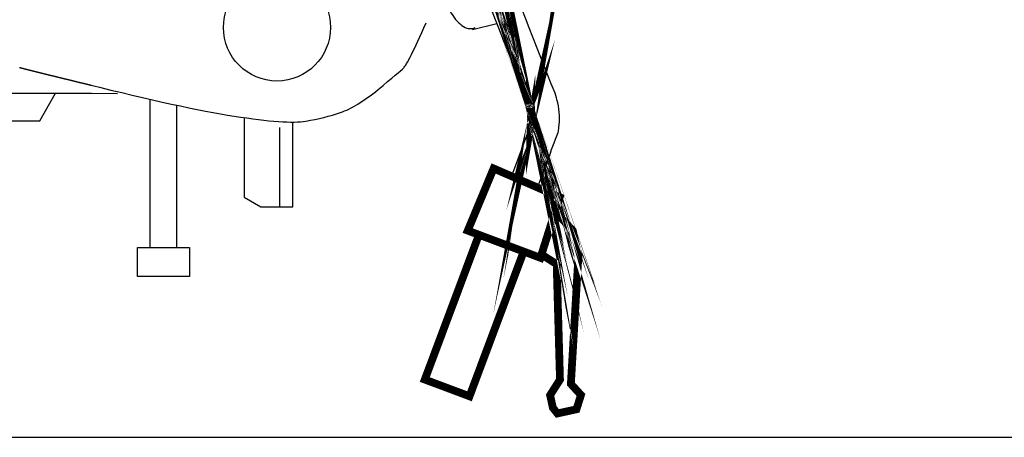
# Model space of a CAD drawing. Units: millimetres. Extents: x 85638 to 98720, y 38656 to 54050.
# Drawn here: x 95409 to 96026, y 45361 to 45623 of the extents above; entities that cross this region are included whole.
import ezdxf

# ---------------------------------------------------------------- set-up
doc = ezdxf.new("R2010")
doc.units = ezdxf.units.MM
doc.header["$LTSCALE"] = 10
doc.layers.add('NetThuong', color=7, linetype='Continuous', lineweight=25, plot=False)

# ---------------------------------------------------------------- blocks, each defined once
blk = doc.blocks.new('motorbike')
at = {"color": 0, "linetype": 'Continuous'}
for p, q in [((5.9881, -4.3146), (7.8149, -8.9409)), ((6.0838, -6.6516), (6.83651, -6.46291)), ((-3.8588, -8.80336), (-3.8588, -13.3681)), ((-3.02887, -13.3681), (-3.02887, -8.98693)), ((0.1412, -12.1181), (0.1412, -9.6681)), ((7.8435, -9.6806), (7.2847, -11.1741))]:
    blk.add_line(p, q, dxfattribs=at)
at = {"color": 0, "linetype": 'Continuous', "const_width": 0.24}
for points in [[(7.8688, -9.6377), (7.86891, -9.6372), (7.869, -9.63661), (7.8678, -9.6421), (7.86789, -9.64159), (7.8687, -9.6381), (7.8689, -9.6375), (7.8689, -9.63731), (7.86899, -9.637), (7.869, -9.6365), (7.86909, -9.63601), (7.86949, -9.63419), (7.8696, -9.6336), (7.86969, -9.63309), (7.8699, -9.6324), (7.86999, -9.63201), (7.8702, -9.63141), (7.8702, -9.6313), (7.8703, -9.63081), (7.872, -9.62211), (7.872, -9.6218), (7.8728, -9.6184), (7.87371, -9.61228), (7.87389, -9.6117), (7.8731, -9.617), (7.8732, -9.61629), (7.8738, -9.61289), (7.87421, -9.61051), (7.87509, -9.60529), (7.8752, -9.6046), (7.8744, -9.6099), (7.8745, -9.6093), (7.8751, -9.6059), (7.8752, -9.60529), (7.8748, -9.60759), (7.87491, -9.607), (7.8751, -9.6064), (7.8751, -9.6058), (7.87519, -9.6052), (7.87519, -9.605), (7.8755, -9.6029), (7.8757, -9.60231), (7.8758, -9.6017), (7.87589, -9.6011), (7.87601, -9.6005), (7.8762, -9.60001), (7.87519, -9.6059), (7.8752, -9.60529), (7.8764, -9.59821), (7.8766, -9.5976), (7.8767, -9.597), (7.8766, -9.5973), (7.87691, -9.596), (7.87711, -9.59501), (7.8783, -9.5871), (7.8785, -9.5862), (7.87861, -9.58569), (7.8781, -9.58819), (7.878, -9.58851), (7.8786, -9.5851), (7.8787, -9.58409), (7.88021, -9.5748), (7.8803, -9.57471), (7.88031, -9.5741), (7.8804, -9.5734), (7.88049, -9.5729), (7.8806, -9.57229), (7.8808, -9.5703), (7.88092, -9.5698), (7.88161, -9.56499), (7.8817, -9.56431), (7.88109, -9.56809), (7.8812, -9.5675), (7.8825, -9.55849), (7.8826, -9.55781), (7.88151, -9.5656), (7.88161, -9.56499), (7.8809, -9.5691), (7.881, -9.56849), (7.8818, -9.5632), (7.88191, -9.5626), (7.8823, -9.56011), (7.88239, -9.55951), (7.88219, -9.5608), (7.8823, -9.56011), (7.8816, -9.5642), (7.88171, -9.5637), (7.8818, -9.5631), (7.8819, -9.56251), (7.88288, -9.55561), (7.88268, -9.5566), (7.88289, -9.55521), (7.88311, -9.55381), (7.8834, -9.55091), (7.8836, -9.5495), (7.8839, -9.5471), (7.884, -9.54561), (7.8841, -9.5455), (7.8842, -9.54461), (7.8845, -9.54209), (7.88481, -9.5392), (7.88499, -9.5377), (7.88531, -9.53531), (7.8855, -9.5338), (7.8855, -9.5338), (7.8856, -9.53219), (7.88589, -9.5294), (7.886, -9.5289), (7.88621, -9.52691), (7.8865, -9.5241), (7.8866, -9.5231), (7.8867, -9.52201), (7.887, -9.52), (7.8871, -9.5181), (7.8871, -9.518), (7.8874, -9.51509), (7.8877, -9.5122), (7.88779, -9.5107), (7.888, -9.5093), (7.888, -9.5081), (7.88811, -9.5071), (7.8884, -9.50519), (7.88839, -9.50379), (7.8885, -9.50209), (7.8885, -9.5017), (7.8888, -9.4988), (7.889, -9.4963), (7.88909, -9.4948), (7.8893, -9.4933), (7.88939, -9.4918), (7.8895, -9.4904), (7.8895, -9.4893), (7.88971, -9.4864), (7.88971, -9.4853), (7.88979, -9.4838), (7.89, -9.48131), (7.89021, -9.47929), (7.89021, -9.47929), (7.89031, -9.47871), (7.8905, -9.47569), (7.89051, -9.4742), (7.8906, -9.4728), (7.8907, -9.4698), (7.8908, -9.46779), (7.89081, -9.4677), (7.8909, -9.4657), (7.8911, -9.46331), (7.8911, -9.4621), (7.89132, -9.45931), (7.8912, -9.45811), (7.89131, -9.4565), (7.89149, -9.4537), (7.89149, -9.45319), (7.8915, -9.4531), (7.89171, -9.45071), (7.89169, -9.4481), (7.89181, -9.4466), (7.8918, -9.44511), (7.892, -9.44259), (7.89191, -9.4418), (7.8919, -9.441), (7.892, -9.43809), (7.8921, -9.4358), (7.89209, -9.4342), (7.89209, -9.4329), (7.89219, -9.43131), (7.8922, -9.42981), (7.8923, -9.4272), (7.8924, -9.4257), (7.89231, -9.4256), (7.89229, -9.42421), (7.8923, -9.42152), (7.8923, -9.41901), (7.8924, -9.4174), (7.8925, -9.41489), (7.8925, -9.4133), (7.89239, -9.4132), (7.89241, -9.4117), (7.89251, -9.40879), (7.89251, -9.40779), (7.8925, -9.40609), (7.8924, -9.40319), (7.89251, -9.40199), (7.8924, -9.39929), (7.8924, -9.39749), (7.8924, -9.39749), (7.89239, -9.39649), (7.89241, -9.39359), (7.89239, -9.3906), (7.89239, -9.3905), (7.89241, -9.389), (7.89239, -9.3863), (7.8924, -9.38479), (7.8923, -9.3832), (7.8922, -9.38031), (7.8922, -9.37971), (7.8922, -9.3778), (7.89209, -9.37491), (7.8921, -9.3736), (7.8921, -9.3722), (7.89199, -9.3703), (7.89198, -9.3687), (7.8919, -9.3676), (7.8919, -9.36639), (7.8918, -9.36329), (7.89181, -9.3621), (7.8917, -9.3605), (7.89159, -9.3578), (7.8915, -9.356), (7.8915, -9.35451), (7.8915, -9.35341), (7.89131, -9.3519), (7.8913, -9.35041), (7.89121, -9.34731), (7.8911, -9.3444), (7.891, -9.3434), (7.891, -9.34331), (7.89089, -9.3415), (7.8908, -9.3385), (7.89071, -9.3373), (7.8906, -9.33559), (7.8905, -9.3341), (7.8904, -9.33299), (7.8902, -9.33), (7.8901, -9.32679), (7.89, -9.3269), (7.89, -9.3254), (7.8898, -9.32271), (7.8897, -9.32101), (7.8897, -9.3196), (7.88949, -9.3167), (7.88929, -9.31401), (7.8892, -9.31361), (7.8892, -9.3135), (7.88901, -9.3107), (7.8889, -9.3077), (7.8887, -9.30639), (7.8885, -9.30479), (7.8884, -9.30329), (7.8882, -9.3004), (7.8881, -9.2989), (7.88801, -9.2987), (7.8878, -9.2958), (7.8876, -9.293), (7.88751, -9.29129), (7.88729, -9.28979), (7.88709, -9.2871), (7.8869, -9.2856), (7.88691, -9.28531), (7.8868, -9.2836), (7.88649, -9.2808), (7.8863, -9.27961), (7.8863, -9.27781), (7.88591, -9.2748), (7.8857, -9.2732), (7.8856, -9.2718), (7.88531, -9.2702), (7.88521, -9.2687), (7.88511, -9.2674), (7.88481, -9.2644), (7.88441, -9.2613), (7.8843, -9.2597), (7.8839, -9.2567), (7.88379, -9.2554), (7.8838, -9.2551), (7.88351, -9.2535), (7.88331, -9.25051), (7.88311, -9.2493), (7.88301, -9.2488), (7.8827, -9.24581), (7.8824, -9.2431), (7.8821, -9.2414), (7.88201, -9.2397), (7.8817, -9.23819), (7.88161, -9.23659), (7.8812, -9.2338), (7.88071, -9.23059), (7.8807, -9.23049), (7.88049, -9.22899), (7.88011, -9.22601), (7.87981, -9.2243), (7.87981, -9.2243), (7.8797, -9.22259), (7.8792, -9.21951), (7.879, -9.21791), (7.87851, -9.2149), (7.87821, -9.212), (7.8779, -9.2104), (7.8779, -9.2102), (7.87771, -9.2087), (7.8772, -9.2055), (7.877, -9.20409), (7.87652, -9.20099), (7.87629, -9.1995), (7.87611, -9.19779), (7.87561, -9.19488), (7.87541, -9.19301), (7.8753, -9.1928), (7.8751, -9.19131), (7.87461, -9.18829), (7.8743, -9.1867), (7.874, -9.1849), (7.87362, -9.18191), (7.8734, -9.18051), (7.87331, -9.18011), (7.8727, -9.17711), (7.87231, -9.1741), (7.87201, -9.1724), (7.87161, -9.1708), (7.87141, -9.1692), (7.8708, -9.1661), (7.8703, -9.163), (7.8702, -9.1627), (7.8701, -9.16239), (7.86991, -9.16079), (7.86931, -9.1579), (7.8687, -9.15468), (7.86841, -9.1531), (7.8678, -9.14999), (7.86761, -9.1484), (7.8675, -9.14811), (7.86711, -9.14639), (7.8666, -9.1434), (7.86601, -9.1404), (7.8657, -9.1386), (7.8653, -9.1369), (7.86502, -9.1352), (7.86441, -9.1322), (7.8641, -9.1305), (7.8641, -9.1302), (7.86371, -9.1285), (7.86301, -9.12539), (7.8625, -9.12239), (7.8621, -9.1206), (7.8617, -9.11899), (7.86139, -9.11721), (7.8611, -9.11551), (7.8607, -9.1138), (7.86, -9.1107), (7.8596, -9.109), (7.8593, -9.10731), (7.85869, -9.10419), (7.85831, -9.1025), (7.85791, -9.1007), (7.858, -9.1012), (7.8581, -9.1014), (7.857, -9.09659), (7.8568, -9.09539), (7.85731, -9.0979), (7.857, -9.09669), (7.856, -9.09189), (7.85571, -9.09079), (7.857, -9.09659), (7.85669, -9.09539), (7.85561, -9.0908), (7.85541, -9.0896), (7.8559, -9.09189), (7.85561, -9.0908), (7.855, -9.08779), (7.85541, -9.0896), (7.8551, -9.0884), (7.854, -9.08371), (7.85371, -9.0826), (7.85431, -9.0848), (7.85411, -9.0836), (7.85291, -9.079), (7.85271, -9.0779), (7.85181, -9.0744), (7.85271, -9.078), (7.85151, -9.07321), (7.85151, -9.0731), (7.85131, -9.0721), (7.85039, -9.0685), (7.85021, -9.0674), (7.84919, -9.0636), (7.849, -9.0626), (7.8488, -9.06149), (7.8484, -9.06039), (7.8481, -9.05919), (7.8479, -9.05799), (7.8476, -9.05689), (7.84731, -9.0557), (7.847, -9.05451), (7.8485, -9.0604), (7.8483, -9.0592), (7.8461, -9.05099), (7.8459, -9.04979), (7.8464, -9.0523), (7.84621, -9.05111), (7.845, -9.04631), (7.845, -9.0462), (7.84361, -9.04081), (7.84319, -9.03961), (7.84391, -9.04219), (7.84361, -9.041), (7.8423, -9.0361), (7.8421, -9.03489), (7.84371, -9.04109), (7.8433, -9.0401), (7.84301, -9.03871), (7.8427, -9.0375), (7.8424, -9.0366), (7.8421, -9.03541), (7.84141, -9.03251), (7.84181, -9.0342), (7.8416, -9.033), (7.8403, -9.0285), (7.8401, -9.02729), (7.8407, -9.02969), (7.84031, -9.0282), (7.83901, -9.02349), (7.83889, -9.02259), (7.8405, -9.0286), (7.8402, -9.0278), (7.8389, -9.02269), (7.8388, -9.02239), (7.839, -9.0233), (7.8377, -9.0186), (7.8372, -9.0167), (7.838, -9.0196), (7.8376, -9.0184), (7.83761, -9.0183), (7.8375, -9.01771), (7.8361, -9.01299), (7.8357, -9.0116), (7.83641, -9.0138), (7.83609, -9.01289), (7.8339, -9.0048), (7.8334, -9.003), (7.8339, -9.0048), (7.8327, -9.00061), (7.8323, -8.9996), (7.8327, -9.00071), (7.83129, -8.99589), (7.83101, -8.99509), (7.8317, -8.99741), (7.8315, -8.9967), (7.83129, -8.99599), (7.82891, -8.98761), (7.83009, -8.9919), (7.82979, -8.99099), (7.82881, -8.9876), (7.8286, -8.98702), (7.82801, -8.9853), (7.82771, -8.98411), (7.82751, -8.98321), (7.82711, -8.98219), (7.8262, -8.97911), (7.8274, -8.983), (7.825, -8.9753), (7.8248, -8.9745), (7.82661, -8.9804), (7.82619, -8.9788), (7.8235, -8.9706), (7.8235, -8.97041), (7.82221, -8.96589), (7.8218, -8.96468), (7.8226, -8.9672), (7.8222, -8.9662), (7.82211, -8.9655), (7.82049, -8.9608), (7.8201, -8.95929), (7.8209, -8.96179), (7.8205, -8.9607), (7.8197, -8.9579), (7.8183, -8.95411), (7.81799, -8.95291), (7.81899, -8.9559), (7.8187, -8.95469), (7.8169, -8.94961), (7.81661, -8.9484), (7.8166, -8.94861), (7.81629, -8.9478), (7.8167, -8.949), (7.8166, -8.94861), (7.817, -8.9498), (7.8157, -8.94581), (7.8154, -8.94531), (7.8143, -8.9417), (7.8153, -8.94479), (7.8151, -8.9444), (7.8141, -8.941), (7.8136, -8.9399), (7.81269, -8.9372), (7.81369, -8.93989), (7.81299, -8.9379), (7.81149, -8.93329), (7.811, -8.93219), (7.8106, -8.931), (7.8103, -8.9299), (7.8099, -8.92889), (7.8099, -8.92868), (7.8119, -8.93449), (7.8112, -8.93269), (7.8085, -8.9245), (7.8082, -8.9238), (7.8082, -8.9238), (7.80571, -8.9169), (7.8055, -8.91621), (7.80351, -8.91071), (7.8032, -8.9095), (7.80279, -8.90841)], [(8.6329, -12.2593), (9.17809, -12.85609), (9.3499, -13.6375), (9.11769, -17.5793), (9.42909, -17.9204), (9.28948, -18.36061), (8.9965, -18.42499), (8.70349, -18.4895), (8.5629, -18.3156), (8.477, -17.9249), (8.78181, -17.4484), (8.67961, -13.88719), (8.21148, -13.58789)], [(7.6619, -13.49669), (5.9926, -17.9593), (4.6135, -17.4434), (6.28281, -12.9808)]]:
    blk.add_lwpolyline(points, dxfattribs=at)
at = {"color": 0, "linetype": 'Continuous'}
for points in [[(-7.8806, -7.822), (-7.8752, -7.8234), (-7.8698, -7.8248), (-7.8644, -7.8261), (-7.8591, -7.8275), (-7.8538, -7.8289), (-7.8486, -7.8302), (-7.8433, -7.8316), (-7.8381, -7.8329), (-7.8329, -7.8342), (-7.8278, -7.8355), (-7.8226, -7.8369), (-7.8175, -7.8382), (-7.8124, -7.8395), (-7.8074, -7.8408), (-7.8024, -7.8421), (-7.7974, -7.8433), (-7.7924, -7.8446), (-7.7874, -7.8459), (-7.7825, -7.8471), (-7.7776, -7.8484), (-7.7728, -7.8496), (-7.7679, -7.8509), (-7.7631, -7.8521), (-7.7583, -7.8533), (-7.7536, -7.8545), (-7.7488, -7.8558), (-7.7441, -7.857), (-7.7394, -7.8582), (-7.7348, -7.8593), (-7.7301, -7.8605), (-7.7255, -7.8617), (-7.721, -7.8629), (-7.7164, -7.864), (-7.7119, -7.8652), (-7.7074, -7.8663), (-7.7029, -7.8675), (-7.6985, -7.8686), (-7.6941, -7.8697), (-7.6897, -7.8709), (-7.6853, -7.872), (-7.681, -7.8731), (-7.6767, -7.8742), (-7.6724, -7.8753), (-7.6681, -7.8764), (-7.6639, -7.8774), (-7.6597, -7.8785), (-7.6555, -7.8796), (-7.6514, -7.8806), (-7.6472, -7.8817), (-7.6431, -7.8827), (-7.639, -7.8838), (-7.635, -7.8848), (-7.631, -7.8858), (-7.627, -7.8868), (-7.623, -7.8879), (-7.6191, -7.8889), (-7.6152, -7.8899), (-7.6113, -7.8908), (-7.6074, -7.8918), (-7.6036, -7.8928), (-7.5998, -7.8938), (-7.596, -7.8947), (-7.5922, -7.8957), (-7.5885, -7.8966), (-7.5848, -7.8976), (-7.5812, -7.8985), (-7.5775, -7.8994), (-7.5739, -7.9004), (-7.5703, -7.9013), (-7.5667, -7.9022), (-7.5632, -7.9031), (-7.5597, -7.904), (-7.5562, -7.9049), (-7.5527, -7.9057), (-7.5493, -7.9066), (-7.5459, -7.9075), (-7.5425, -7.9083), (-7.5391, -7.9092), (-7.5358, -7.91), (-7.5325, -7.9109), (-7.5292, -7.9117), (-7.526, -7.9125), (-7.5227, -7.9133), (-7.5196, -7.9141), (-7.5164, -7.9149), (-7.5132, -7.9157), (-7.5101, -7.9165), (-7.507, -7.9173), (-7.504, -7.9181), (-7.5009, -7.9188), (-7.4979, -7.9196), (-7.4949, -7.9204), (-7.492, -7.9211), (-7.4891, -7.9218), (-7.4861, -7.9226), (-7.4833, -7.9233), (-7.4804, -7.924), (-7.4776, -7.9247), (-7.4748, -7.9254), (-7.472, -7.9261), (-7.4693, -7.9268), (-7.4666, -7.9275), (-7.4639, -7.9282), (-7.4612, -7.9288), (-7.4586, -7.9295), (-7.456, -7.9302), (-7.4534, -7.9308), (-7.4508, -7.9315), (-7.4482, -7.9321), (-7.4456, -7.9328), (-7.443, -7.9334), (-7.4403, -7.9341), (-7.4377, -7.9348), (-7.435, -7.9354), (-7.4323, -7.9361), (-7.4296, -7.9368), (-7.4269, -7.9375), (-7.4242, -7.9381), (-7.4214, -7.9388), (-7.4187, -7.9395), (-7.4159, -7.9402), (-7.4131, -7.9409), (-7.4103, -7.9416), (-7.4075, -7.9423), (-7.4046, -7.943), (-7.4018, -7.9438), (-7.3989, -7.9445), (-7.396, -7.9452), (-7.3931, -7.9459), (-7.3902, -7.9466), (-7.3873, -7.9474), (-7.3843, -7.9481), (-7.3814, -7.9488), (-7.3784, -7.9496), (-7.3754, -7.9503), (-7.3724, -7.9511), (-7.3694, -7.9518), (-7.3664, -7.9526), (-7.3633, -7.9533), (-7.3602, -7.9541), (-7.3572, -7.9549), (-7.3541, -7.9557), (-7.351, -7.9564), (-7.3478, -7.9572), (-7.3447, -7.958), (-7.3415, -7.9588), (-7.3384, -7.9596), (-7.3352, -7.9604), (-7.332, -7.9612), (-7.3288, -7.962), (-7.3255, -7.9628), (-7.3223, -7.9636), (-7.319, -7.9644), (-7.3158, -7.9652), (-7.3125, -7.966), (-7.3092, -7.9668), (-7.3058, -7.9677), (-7.3025, -7.9685), (-7.2991, -7.9693), (-7.2958, -7.9702), (-7.2924, -7.971), (-7.289, -7.9719), (-7.2856, -7.9727), (-7.2822, -7.9736), (-7.2787, -7.9744), (-7.2753, -7.9753), (-7.2718, -7.9761), (-7.2683, -7.977), (-7.2648, -7.9779), (-7.2613, -7.9787), (-7.2577, -7.9796), (-7.2542, -7.9805), (-7.2506, -7.9814), (-7.247, -7.9823), (-7.2434, -7.9831), (-7.2398, -7.984), (-7.2362, -7.9849), (-7.2326, -7.9858), (-7.2289, -7.9867), (-7.2252, -7.9877), (-7.2216, -7.9886), (-7.2179, -7.9895), (-7.2141, -7.9904), (-7.2104, -7.9913), (-7.2067, -7.9923), (-7.2029, -7.9932), (-7.1991, -7.9941), (-7.1953, -7.9951), (-7.1915, -7.996), (-7.1877, -7.997), (-7.1839, -7.9979), (-7.18, -7.9989), (-7.1762, -7.9998), (-7.1723, -8.0008), (-7.1684, -8.0017), (-7.1645, -8.0027), (-7.1605, -8.0037), (-7.1566, -8.0046), (-7.1526, -8.0056), (-7.1487, -8.0066), (-7.1447, -8.0076), (-7.1407, -8.0086), (-7.1366, -8.0096), (-7.1326, -8.0106), (-7.1286, -8.0116), (-7.1245, -8.0126), (-7.1204, -8.0136), (-7.1163, -8.0146), (-7.1122, -8.0156), (-7.1081, -8.0166), (-7.1039, -8.0176), (-7.0998, -8.0187), (-7.0956, -8.0197), (-7.0914, -8.0207), (-7.0872, -8.0218), (-7.083, -8.0228), (-7.0788, -8.0238), (-7.0745, -8.0249), (-7.0703, -8.0259), (-7.066, -8.027), (-7.0617, -8.0281), (-7.0574, -8.0291), (-7.0531, -8.0302), (-7.0488, -8.0313), (-7.0444, -8.0323), (-7.04, -8.0334), (-7.0356, -8.0345), (-7.0313, -8.0356), (-7.0268, -8.0366), (-7.0224, -8.0377), (-7.018, -8.0388), (-7.0135, -8.0399), (-7.009, -8.041), (-7.0045, -8.0421), (-7, -8.0432), (-6.9955, -8.0444), (-6.991, -8.0455), (-6.9864, -8.0466), (-6.9819, -8.0477), (-6.9773, -8.0489), (-6.9727, -8.05), (-6.9681, -8.0511), (-6.9635, -8.0522), (-6.9588, -8.0534), (-6.9542, -8.0545), (-6.9495, -8.0557), (-6.9448, -8.0568), (-6.9401, -8.058), (-6.9354, -8.0592), (-6.9307, -8.0603), (-6.9259, -8.0615), (-6.9212, -8.0627), (-6.9164, -8.0638), (-6.9116, -8.065), (-6.9068, -8.0662), (-6.902, -8.0674), (-6.8972, -8.0686), (-6.8923, -8.0698), (-6.8874, -8.0709), (-6.8826, -8.0722), (-6.8777, -8.0734), (-6.8727, -8.0746), (-6.8678, -8.0758), (-6.8629, -8.077), (-6.8579, -8.0782), (-6.8529, -8.0794), (-6.8479, -8.0806), (-6.843, -8.0819), (-6.8379, -8.0831), (-6.8329, -8.0843), (-6.8278, -8.0856), (-6.8228, -8.0868), (-6.8177, -8.0881), (-6.8126, -8.0893), (-6.8075, -8.0906), (-6.8024, -8.0918), (-6.7973, -8.0931), (-6.7921, -8.0944), (-6.7869, -8.0956), (-6.7817, -8.0969), (-6.7765, -8.0982), (-6.7713, -8.0995), (-6.7661, -8.1007), (-6.7609, -8.102), (-6.7556, -8.1033), (-6.7503, -8.1046), (-6.745, -8.1059), (-6.7397, -8.1072), (-6.7344, -8.1085), (-6.7291, -8.1098), (-6.7237, -8.1111), (-6.7183, -8.1124), (-6.7129, -8.1138), (-6.7076, -8.1151), (-6.7021, -8.1164), (-6.6967, -8.1178), (-6.6913, -8.1191), (-6.6858, -8.1204), (-6.6803, -8.1217), (-6.6749, -8.1231), (-6.6693, -8.1244), (-6.6638, -8.1258), (-6.6583, -8.1272), (-6.6528, -8.1285), (-6.6472, -8.1299), (-6.6416, -8.1313), (-6.636, -8.1326), (-6.6304, -8.134), (-6.6248, -8.1354), (-6.6192, -8.1368), (-6.6135, -8.1381), (-6.6078, -8.1395), (-6.6021, -8.1409), (-6.5964, -8.1423), (-6.5907, -8.1437), (-6.585, -8.1451), (-6.5792, -8.1465), (-6.5735, -8.1479), (-6.5677, -8.1493), (-6.5619, -8.1508), (-6.5561, -8.1522), (-6.5503, -8.1536), (-6.5445, -8.155), (-6.5386, -8.1565), (-6.5327, -8.1579), (-6.5269, -8.1593), (-6.521, -8.1608), (-6.5151, -8.1622), (-6.5091, -8.1637), (-6.5032, -8.1651), (-6.4972, -8.1666), (-6.4913, -8.168), (-6.4853, -8.1695), (-6.4793, -8.171), (-6.4732, -8.1724), (-6.4672, -8.1739), (-6.4612, -8.1754), (-6.4551, -8.1769), (-6.449, -8.1784), (-6.4429, -8.1799), (-6.4368, -8.1814), (-6.4307, -8.1829), (-6.4246, -8.1844), (-6.4184, -8.1859), (-6.4122, -8.1874), (-6.4061, -8.1889), (-6.3998, -8.1904), (-6.3936, -8.1919), (-6.3874, -8.1934), (-6.3812, -8.195), (-6.3749, -8.1965), (-6.3686, -8.198), (-6.3623, -8.1996), (-6.356, -8.2011), (-6.3497, -8.2026), (-6.3434, -8.2042), (-6.337, -8.2057), (-6.3307, -8.2073), (-6.3243, -8.2088), (-6.3179, -8.2104), (-6.3115, -8.212), (-6.305, -8.2136), (-6.2986, -8.2151), (-6.2921, -8.2167), (-6.2857, -8.2183), (-6.2793, -8.2199), (-6.2728, -8.2214), (-6.2664, -8.223), (-6.26, -8.2246), (-6.2535, -8.2261), (-6.2471, -8.2277), (-6.2407, -8.2293), (-6.2343, -8.2308), (-6.2279, -8.2324), (-6.2214, -8.234), (-6.215, -8.2355), (-6.2086, -8.2371), (-6.2022, -8.2387), (-6.1958, -8.2402), (-6.1894, -8.2418), (-6.183, -8.2433), (-6.1767, -8.2449), (-6.1703, -8.2465), (-6.1639, -8.248), (-6.1575, -8.2496), (-6.1511, -8.2511), (-6.1448, -8.2527), (-6.1384, -8.2542), (-6.132, -8.2558), (-6.1257, -8.2574), (-6.1193, -8.2589), (-6.113, -8.2605), (-6.1066, -8.262), (-6.1003, -8.2635), (-6.0939, -8.2651), (-6.0876, -8.2666), (-6.0812, -8.2682), (-6.0749, -8.2697), (-6.0686, -8.2713), (-6.0622, -8.2728), (-6.0559, -8.2744), (-6.0496, -8.2759), (-6.0433, -8.2774), (-6.037, -8.279), (-6.0306, -8.2805), (-6.0243, -8.2821), (-6.018, -8.2836), (-6.0117, -8.2851), (-6.0054, -8.2867), (-5.9991, -8.2882), (-5.9928, -8.2897), (-5.9865, -8.2913), (-5.9803, -8.2928), (-5.974, -8.2944), (-5.9677, -8.2959), (-5.9614, -8.2974), (-5.9551, -8.2989), (-5.9489, -8.3005), (-5.9426, -8.302), (-5.9363, -8.3035), (-5.9301, -8.305), (-5.9238, -8.3066), (-5.9176, -8.3081), (-5.9113, -8.3096), (-5.9051, -8.3111), (-5.8988, -8.3126), (-5.8926, -8.3142), (-5.8864, -8.3157), (-5.8801, -8.3172), (-5.8739, -8.3187), (-5.8677, -8.3202), (-5.8614, -8.3218), (-5.8552, -8.3233), (-5.849, -8.3248), (-5.8428, -8.3263), (-5.8366, -8.3278), (-5.8304, -8.3293), (-5.8242, -8.3308), (-5.818, -8.3323), (-5.8118, -8.3339), (-5.8056, -8.3354), (-5.7994, -8.3369), (-5.7932, -8.3384), (-5.787, -8.3399), (-5.7808, -8.3414), (-5.7747, -8.3429), (-5.7685, -8.3444), (-5.7623, -8.3459), (-5.7562, -8.3474), (-5.75, -8.3489), (-5.7438, -8.3504), (-5.7377, -8.3519), (-5.7315, -8.3534), (-5.7254, -8.3549), (-5.7192, -8.3564), (-5.7131, -8.3579), (-5.7069, -8.3594), (-5.7008, -8.3609), (-5.6947, -8.3623), (-5.6885, -8.3638), (-5.6824, -8.3653)], [(-11.2588, -8.63334), (-10.77685, -9.4681), (-7.2588, -9.4681), (-6.7679, -8.61785)], [(-0.9588, -9.36767), (-0.9588, -11.8181), (-0.43918, -12.1181), (0.1412, -12.1181), (0.5412, -12.1181), (0.5412, -9.50459)]]:
    blk.add_lwpolyline(points, dxfattribs=at)
at = {"color": 0, "linetype": 'Continuous', "const_width": 0.24}
for points in [[(6.7355, -10.9359), (8.77259, -11.81899), (8.1791, -13.6901), (5.938, -12.8519)], [(6.28281, -12.9808), (7.6619, -13.49669), (5.9926, -17.9593), (4.6135, -17.4434)]]:
    blk.add_lwpolyline(points, close=True, dxfattribs=at)
at = {"color": 0, "linetype": 'Continuous', "flags": 128}
blk.add_lwpolyline([(-4.24383, -13.3681), (-2.64383, -13.3681), (-2.64383, -14.2681), (-4.24383, -14.2681), (-4.24383, -13.3681)], close=True, dxfattribs=at)
at = {"color": 0}
blk.add_circle((0.0557, -6.5893), 1.65005, dxfattribs=at)
at = {"color": 0, "linetype": 'Continuous'}
for points, knots in [([(8.08859, -11.5225), (8.3002, -10.95677), (8.5118, -10.39103), (8.72341, -9.8253), (8.73401, -9.77689), (8.74281, -9.72676), (8.74981, -9.67491), (8.78254, -9.42876), (8.76998, -9.17416), (8.71211, -8.91111), (8.6899, -8.80996), (8.6621, -8.71276), (8.62871, -8.61951), (8.01981, -7.07748), (7.41091, -5.53544), (6.80201, -3.99341)], [0, 0, 0, 0, 1, 1, 1, 2, 2, 2, 3, 3, 3, 4, 4, 4, 5, 5, 5, 5]), ([(5.15594, -5.52483), (5.2069, -5.69318), (5.26955, -5.85054), (5.3439, -5.9969), (5.45483, -6.21543), (5.577, -6.38012), (5.7104, -6.49099), (5.84386, -6.60192), (5.97063, -6.64419), (6.0907, -6.6178), (6.11677, -6.61207), (6.1417, -6.60333), (6.16549, -6.5916)], [0, 0, 0, 0, 1, 1, 1, 2, 2, 2, 3, 3, 3, 4, 4, 4, 4]), ([(-13.5359, -6.2062), (-13.75883, -7.54072), (-13.53478, -8.28867), (-12.86377, -8.45004), (-12.19276, -8.61141), (-11.79082, -8.67786), (-11.65797, -8.64938), (-11.52512, -8.6209), (-9.25873, -8.61141), (-4.8588, -8.6209)], [0, 0, 0, 0, 1, 1, 1, 2, 2, 2, 3, 3, 3, 3]), ([(-5.7685, -8.3444), (-3.84601, -8.82613), (-2.34389, -9.15191), (-1.26212, -9.32176), (-0.18035, -9.4916), (0.55406, -9.5431), (0.94112, -9.47626), (1.32819, -9.40941), (1.68627, -9.32064), (2.01538, -9.20995), (2.34449, -9.09925), (2.72969, -8.8633), (3.171, -8.50209), (3.61231, -8.14088), (3.87631, -7.91803), (3.963, -7.83352), (4.04969, -7.74901), (4.27902, -7.28783), (4.651, -6.45)], [0, 0, 0, 0, 1, 1, 1, 2, 2, 2, 3, 3, 3, 4, 4, 4, 5, 5, 5, 6, 6, 6, 6])]:
    blk.add_open_spline(points, degree=3, knots=knots, dxfattribs=at)

msp = doc.modelspace()

# ---------------------------------------------------------------- linework, layer by layer
at = {"layer": 'NetThuong'}
msp.add_line((94315.04, 45361.17), (96280.04, 45361.17), dxfattribs=at)

# ---------------------------------------------------------------- block references
at = {"layer": 'NetThuong', "xscale": 20.32, "yscale": 20.32, "zscale": 20.32}
msp.add_blockref('motorbike', (95569.19, 45751.81), dxfattribs=at)

doc.saveas('drawing.dxf')
